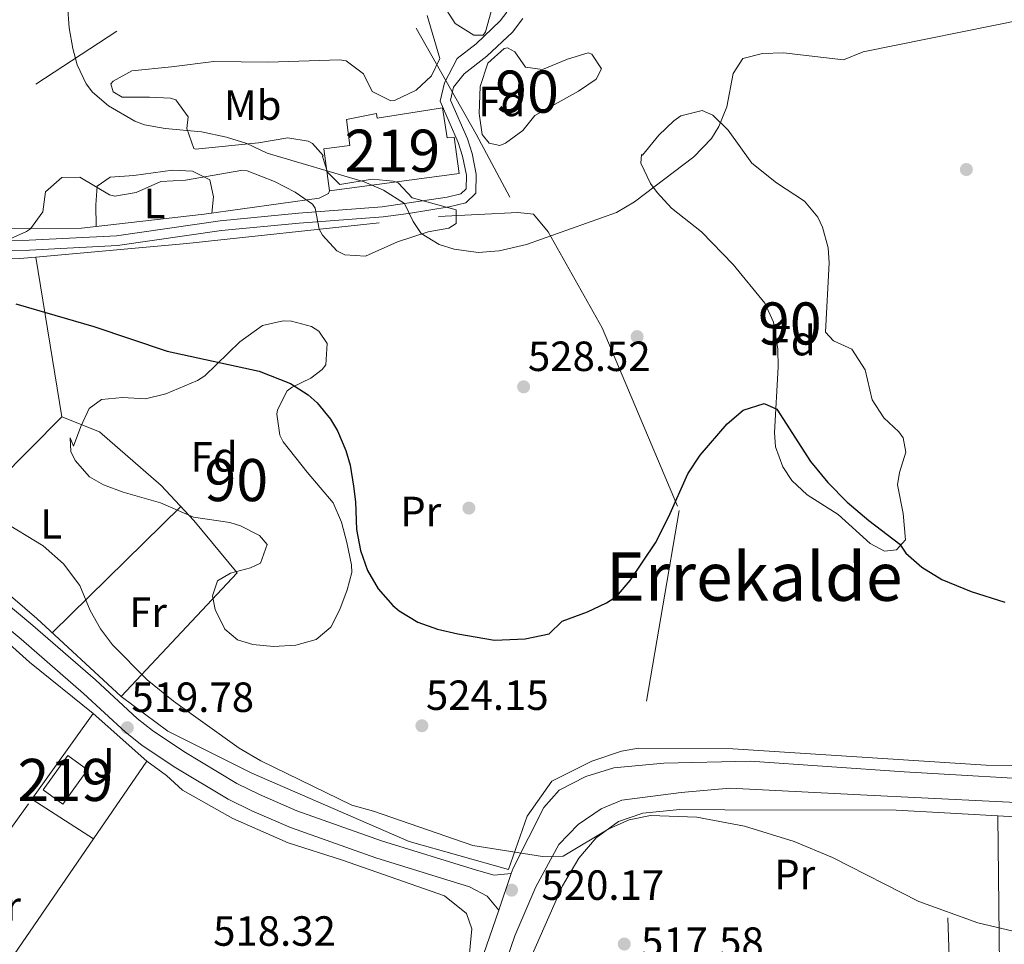
# Model space of a CAD drawing. Extents: x 566420 to 573271, y 747468 to 752164.
# Drawn here: x 567755 to 567989, y 750517 to 750736 of the extents above; entities that cross this region are included whole.
import ezdxf
from ezdxf.enums import TextEntityAlignment as Align

# ---------------------------------------------------------------- set-up
doc = ezdxf.new("R2010")
doc.units = 0
doc.header["$MEASUREMENT"] = 0
for name, pattern in [('DGN Style 2', [76.58717, 45.952302, -30.634868]), ('DGN Style 3', [107.222038, 76.58717, -30.634868]), ('DGN Style 7', [153.17434, 68.928453, -30.634868, 22.976151, -30.634868])]:
    doc.linetypes.add(name, pattern=pattern)
for name, color, linetype in [('Nivel 15', 7, 'Continuous'), ('Nivel 17', 7, 'Continuous'), ('Nivel 20', 7, 'Continuous'), ('Nivel 21', 7, 'Continuous'), ('Nivel 26', 7, 'Continuous'), ('Nivel 32', 7, 'Continuous'), ('Nivel 35', 7, 'Continuous'), ('Nivel 36', 7, 'Continuous'), ('Nivel 37', 7, 'Continuous'), ('Nivel 4', 7, 'Continuous'), ('Nivel 41', 7, 'Continuous'), ('Nivel 45', 7, 'Continuous'), ('Nivel 48', 7, 'Continuous'), ('Nivel 5', 7, 'Continuous'), ('Nivel 52', 7, 'Continuous'), ('Nivel 57', 7, 'Continuous'), ('Nivel 7', 7, 'Continuous')]:
    doc.layers.add(name, color=color, linetype=linetype)
doc.styles.add('Style-arial', font='arial.shx', dxfattribs={"bigfont": 'arialbig.shx'})
doc.styles.add('Style-arialn', font='arialn.shx', dxfattribs={"bigfont": 'arialnbig.shx'})
doc.styles.add('Style-times', font='times.shx', dxfattribs={"bigfont": 'timesbig.shx'})

# ---------------------------------------------------------------- blocks, each defined once
blk = doc.blocks.new('5PATER')
at = {"layer": 'Nivel 7', "linetype": 'Continuous', "lineweight": 0}
h = blk.add_hatch(color=53, dxfattribs=at)
edge = h.paths.add_edge_path()
edge.add_ellipse((0, 0), major_axis=(-1.095731442945027, -1.110710700472634), ratio=0.9994222409660319, start_angle=0, end_angle=360)
blk = doc.blocks.new('5PERFI_1')
at = {"layer": 'Nivel 17', "linetype": 'Continuous', "lineweight": 0}
h = blk.add_hatch(color=7, dxfattribs=at)
edge = h.paths.add_edge_path()
edge.add_arc((0, 0), 1.559999998246487, 315.0000000018422, 675.0000000018422)
blk = doc.blocks.new('5PERFI')
at = {"layer": 'Nivel 17', "color": 7, "linetype": 'Continuous', "lineweight": 0}
blk.add_blockref('5PERFI_1', (0, 0), dxfattribs=at)

msp = doc.modelspace()

# ---------------------------------------------------------------- linework, layer by layer
at = {"layer": 'Nivel 15', "color": 53, "linetype": 'Continuous', "lineweight": 13, "extrusion": (-0.009158068701413724, -0.02946336795897697, 0.9995239065305912), "elevation": -26794.51030094989, "flags": 128}
msp.add_lwpolyline([(319398.5372040439, 884844.2814305397), (319393.0299164671, 884846.1288496982), (319396.2238587695, 884855.6576432507), (319401.7286428383, 884853.8115705443), (319398.5372040439, 884844.2814305397)], dxfattribs=at)
at = {"layer": 'Nivel 15', "color": 53, "linetype": 'Continuous', "lineweight": 13}
msp.add_polyline3d([(567828.2050000001, 750695.838, 529.561), (567826.889, 750705.78, 530.21), (567833.091, 750706.6000000001, 530.322), (567832.281, 750712.7209999999, 530.572), (567839.3929999999, 750714.209, 530.596), (567839.571, 750713.075, 530.553), (567855.088, 750715.5260000001, 530.577), (567856.217, 750708.3729999999, 530.402), (567857.8899999999, 750708.595, 530.425), (567859.038, 750699.9180000001, 530.298), (567828.2050000001, 750695.838, 529.561)], dxfattribs=at)
at = {"layer": 'Nivel 20', "color": 7, "linetype": 'DGN Style 2', "lineweight": 0, "extrusion": (0.544183820129575, 0.2544395031273476, 0.7994526309653942), "elevation": 500457.2740014271, "flags": 128}
msp.add_lwpolyline([(439556.4933243258, -665122.1035478788), (439527.6170347828, -665124.9334422648), (439506.5299497901, -665126.2984501452)], dxfattribs=at)
at = {"layer": 'Nivel 20', "color": 7, "linetype": 'DGN Style 2', "lineweight": 0, "extrusion": (0.008938696086124274, -0.05486884078108808, 0.9984535592723478), "elevation": -35588.40028536387, "flags": 128}
msp.add_lwpolyline([(681073.3614387992, 648647.1272618396), (681073.3614387992, 648608.6326359161)], dxfattribs=at)
at = {"layer": 'Nivel 20', "color": 7, "linetype": 'DGN Style 2', "lineweight": 0, "extrusion": (-0.04425545655995772, -0.04450408272040693, 0.9980284771417521), "elevation": -58010.75652199309, "flags": 128}
msp.add_lwpolyline([(-126702.0806149285, 930766.6801159964), (-126702.0806149284, 930807.1500010961)], dxfattribs=at)
at = {"layer": 'Nivel 20', "color": 7, "linetype": 'DGN Style 2', "lineweight": 0, "extrusion": (0.3602392660099301, 0.4006779781913562, 0.8424279369875587), "elevation": 505713.9697871287, "flags": 128}
msp.add_lwpolyline([(79602.28733420765, -789717.5296904836), (79629.54524470409, -789717.9379984143), (79659.18224078926, -789717.0842636507)], dxfattribs=at)
at = {"layer": 'Nivel 20', "color": 7, "linetype": 'DGN Style 2', "lineweight": 0, "extrusion": (-0.005812856237395644, -0.008096107867225106, 0.99995033063636), "elevation": -8856.652624837428, "flags": 128}
msp.add_lwpolyline([(567750.9422372917, 750504.2806260847), (567765.513438567, 750524.5742911894)], dxfattribs=at)
at = {"layer": 'Nivel 20', "color": 7, "linetype": 'DGN Style 2', "lineweight": 0, "extrusion": (0.01694557956794509, -0.01451062303922697, 0.9997511136038408), "elevation": -749.7052872803906, "flags": 128}
msp.add_lwpolyline([(939405.2188509884, 56925.63480855455), (939404.9503283745, 56908.60165571643), (939382.7125077578, 56906.22597913665)], dxfattribs=at)
at = {"layer": 'Nivel 20', "color": 7, "linetype": 'DGN Style 2', "lineweight": 0, "extrusion": (0.02893664480233283, -0.01858691233622237, 0.99940842365741), "elevation": 2998.177004705503, "flags": 128}
msp.add_lwpolyline([(938340.0994149819, -72007.75240887154), (938340.0994149819, -72025.19837771822)], dxfattribs=at)
at = {"layer": 'Nivel 20', "color": 7, "linetype": 'DGN Style 2', "lineweight": 0, "extrusion": (-0.00165046904186621, 8.990021345810743e-05, 0.9999986339340137), "elevation": -348.2723514225331, "flags": 128}
msp.add_lwpolyline([(567974.4324181534, 750548.1323427416), (567987.1184355346, 750547.4413427387)], dxfattribs=at)
at = {"layer": 'Nivel 20', "color": 7, "linetype": 'DGN Style 2', "lineweight": 0}
for points in [[(567828.2050000001, 750695.838, 530.42), (567828.0009999999, 750695.2010000001, 530.22), (567825.801, 750694.081, 530.2), (567798.4809999999, 750690.2409999999, 529), (567769.321, 750686.9610000001, 527.86), (567743.561, 750686.881, 526.22), (567715.281, 750687.2010000001, 524.5600000000001), (567690.361, 750690.081, 525.1800000000001), (567677.801, 750690.1610000001, 525.66), (567668.1610000001, 750691.9210000001, 525.32)], [(567758.4610000001, 750680.0959999999, 526.552), (567794.361, 750683.281, 528.38), (567854.1610000001, 750689.7609999999, 530.94), (567873.0009999999, 750690.6410000001, 530.96)], [(567873.0009999999, 750690.6410000001, 531.14), (567876.7209999999, 750690.2409999999, 531), (567880.1610000001, 750686.081, 530.92), (567893.041, 750663.281, 529.24), (567911.361, 750619.9210000001, 524.48), (567901.6410000001, 750563.4410000001, 522.1800000000001)], [(567736.1610000001, 750613.521, 520.88), (567703.0009999999, 750640.561, 521.7), (567699.4410000001, 750644.7209999999, 521.7), (567696.2010000001, 750650.1610000001, 521.7), (567692.361, 750658.081, 522.6), (567691.7609999999, 750666.0009999999, 522.5600000000001), (567693.081, 750674.801, 523.54), (567694.7609999999, 750677.521, 523.5600000000001), (567698.521, 750679.601, 523.62), (567706.0009999999, 750680.1610000001, 523.54), (567726.4010000001, 750678.881, 524.22), (567754.6810000001, 750679.7609999999, 526.36), (567758.4610000001, 750680.0959999999, 526.552)], [(567764.6410000001, 750642.1610000001, 524.2), (567773.561, 750638.561, 523.88), (567788.281, 750625.841, 523.86), (567796.0009999999, 750617.521, 524.14), (567806.281, 750605.121, 524), (567778.7209999999, 750575.7609999999, 521.16)], [(567901.6410000001, 750563.4410000001, 522.1800000000001), (567897.6410000001, 750562.801, 522.34), (567890.601, 750560.4010000001, 522.4), (567881.041, 750555.601, 522.16), (567875.2409999999, 750547.361, 521.64), (567870.7609999999, 750534.6410000001, 520.52), (567847.1610000001, 750541.281, 520.42), (567809.801, 750557.521, 520.66), (567789.841, 750567.521, 520.48), (567778.7209999999, 750575.7609999999, 520.64)], [(567772.1810000001, 750541.9650000001, 520.027), (567746.4410000001, 750504.4809999999, 519.92), (567729.9210000001, 750512.9610000001, 519.74), (567757.5109999999, 750551.388, 520.211)], [(567863.9210000001, 750484.321, 517.32), (567876.2010000001, 750514.081, 518.58), (567883.601, 750530.801, 518.8), (567887.521, 750537.361, 519.04), (567891.601, 750542.1610000001, 519.1800000000001), (567896.9210000001, 750546.081, 519.54), (567902.6810000001, 750548.0009999999, 519.98), (567911.4809999999, 750548.881, 520.16), (567922.1610000001, 750548.801, 520.76), (567962.9210000001, 750548.7209999999, 521.66), (567974.345, 750548.098, 521.678)], [(567987.031, 750547.4070000001, 522.51), (567987.841, 750477.521, 516.89), (567976.7209999999, 750477.281, 516.47), (567974.345, 750548.098, 522.71)], [(567987.031, 750547.4070000001, 521.699), (568022.081, 750545.4979999999, 521.755), (568024.601, 750545.361, 521.76), (568129.881, 750542.4809999999, 523.8), (568142.683, 750542.263, 523.966)]]:
    msp.add_polyline3d(points, dxfattribs=at)
at = {"layer": 'Nivel 21', "color": 7, "linetype": 'DGN Style 3', "lineweight": 0}
for points in [[(567730.777, 750683.595, 524.409), (567756.8970000001, 750684.084, 526.599), (567777.612, 750685.1400000001, 527.6800000000001), (567802.2790000001, 750688.7110000001, 528.745), (567820.841, 750690.5, 529.22), (567840.72, 750691.98, 530.197), (567856.179, 750694.304, 530.4), (567859.469, 750695.094, 530.5), (567860.71, 750696.2930000001, 530.74), (567860.7679999999, 750699.544, 531.02), (567859.844, 750704.068, 531.263), (567858.8, 750707.3330000001, 531.4), (567854.5360000001, 750717.1410000001, 531.74), (567855.5549999999, 750721.446, 532), (567858.551, 750727.2180000001, 532.265), (567863.0900000001, 750730.744, 532.4), (567868.7949999999, 750736.149, 532.66), (567870.4099999999, 750738.267, 532.92)], [(567871.439, 750533.6810000001, 519.768), (567867.361, 750533.281, 519.602), (567863.135, 750534.5260000001, 519.32), (567840.625, 750541.5020000001, 519.22), (567820.5109999999, 750548.592, 519.6320000000001), (567811.5830000001, 750552.4739999999, 519.263), (567806.247, 750555.1159999999, 519.21), (567793.6140000001, 750562.6540000001, 519.44), (567786.209, 750567.646, 519.66), (567782.54, 750570.537, 519.78), (567772.6540000001, 750579.669, 520.1), (567757.7490000001, 750592.5900000001, 520.307), (567710.0460000001, 750632.3940000001, 520.399), (567702.9850000001, 750638.79, 520.701), (567699.5290000001, 750642.4040000001, 520.96), (567693.899, 750650.2180000001, 521.473), (567691.223, 750655.2450000001, 522.003), (567689.844, 750660.004, 522.66), (567689.6370000001, 750666.325, 523.46), (567691.0249999999, 750676.5150000001, 524.157), (567692.6810000001, 750679.121, 524.04), (567696.0009999999, 750681.4410000001, 523.86)]]:
    msp.add_polyline3d(points, dxfattribs=at)
at = {"layer": 'Nivel 21', "color": 7, "linetype": 'Continuous', "lineweight": 0}
for points in [[(567730.7790000001, 750681.247, 524.409), (567756.979, 750681.7380000001, 526.599), (567777.841, 750682.801, 527.6800000000001), (567802.56, 750686.3800000001, 528.745), (567821.041, 750688.1610000001, 529.22), (567840.962, 750689.6440000001, 530.197), (567846.993, 750690.4450000001, 530.268), (567856.6410000001, 750692.0009999999, 530.4), (567860.6410000001, 750692.9610000001, 530.5), (567863.041, 750695.281, 530.74), (567863.121, 750699.7609999999, 531.02), (567862.119, 750704.663, 531.263), (567861.0009999999, 750708.1610000001, 531.4), (567857.0009999999, 750717.361, 531.74), (567857.7209999999, 750720.4010000001, 532), (567860.2409999999, 750723.601, 532.24), (567865.6410000001, 750727.7609999999, 532.4), (567871.7209999999, 750733.521, 532.66), (567874.1610000001, 750736.7209999999, 532.92)], [(567708.6980000001, 750627.922, 520.396), (567754.9780000001, 750589.331, 520.307), (567769.801, 750576.4809999999, 520.1), (567779.7609999999, 750567.281, 519.78), (567783.6869999999, 750564.1880000001, 519.66), (567791.321, 750559.041, 519.44), (567804.2, 750551.3570000001, 519.21), (567809.781, 750548.594, 519.263), (567818.946, 750544.6089999999, 519.6320000000001), (567839.281, 750537.4410000001, 519.22), (567861.4809999999, 750530.561, 519.32), (567865.6810000001, 750528.321, 519.64), (567868.449, 750525.0220000001, 519.768)]]:
    msp.add_polyline3d(points, dxfattribs=at)
at = {"layer": 'Nivel 21', "color": 7, "linetype": 'Continuous', "lineweight": 13}
for points in [[(567858.4010000001, 750495.9210000001, 518.77), (567868.449, 750525.0220000001, 519.769), (567871.439, 750533.6810000001, 520.066), (567871.881, 750534.9610000001, 520.11), (567879.2010000001, 750549.361, 521.4300000000001), (567882.841, 750553.521, 521.59), (567889.1610000001, 750556.7209999999, 521.59), (567895.801, 750558.801, 521.55), (567907.6810000001, 750559.9210000001, 521.73), (567928.1610000001, 750560.4010000001, 521.91), (567964.7609999999, 750557.841, 523.67), (568002.9210000001, 750555.601, 523.91)], [(567863.685, 750494.0150000001, 518.77), (567872.2919999999, 750518.943, 520.11), (567877.2409999999, 750530.561, 520.197), (567882.7609999999, 750540.561, 520.744), (567887.361, 750545.361, 520.9110000000001), (567892.7609999999, 750549.041, 521.138), (567897.7209999999, 750551.121, 521.345), (567911.7609999999, 750552.9610000001, 521.639), (567923.361, 750554.0009999999, 522.2860000000001), (567954.4010000001, 750552.4010000001, 523.253), (568002.612, 750549.9920000001, 523.91), (568022.237, 750548.9850000001, 523.309), (568058.8360000001, 750547.1100000001, 522.19), (568098.628, 750545.1070000001, 521.9300000000001), (568125.746, 750544.4210000001, 523.601), (568129.696, 750544.3219999999, 523.844), (568143.112, 750543.9839999999, 524.67), (568195.3659999999, 750543.663, 525.85), (568253.2720000001, 750541.5249999999, 526.47), (568284.4299999999, 750539.851, 526.51), (568307.977, 750538.315, 526.365)]]:
    msp.add_polyline3d(points, dxfattribs=at)
at = {"layer": 'Nivel 32', "color": 6, "linetype": 'DGN Style 7', "lineweight": 0, "extrusion": (0.006530199795579837, -0.1483358148148766, 0.988915488064494), "elevation": -107128.7875152823, "flags": 128}
msp.add_lwpolyline([(600134.6747320162, 717040.8436607413), (600177.5057046034, 717037.2000597417), (600282.4191160519, 717100.1043727512)], dxfattribs=at)
at = {"layer": 'Nivel 35', "color": 92, "linetype": 'DGN Style 3', "lineweight": 0}
for points in [[(567866.6410000001, 750738.4010000001, 534.74), (567865.334, 750733.608, 534.72), (567864.7209999999, 750732.801, 534.72), (567862.521, 750732.801, 534.76), (567858.121, 750735.521, 534.74), (567855.4410000001, 750739.7609999999, 534.88)], [(567851.4809999999, 750737.4410000001, 535.1800000000001), (567854.4809999999, 750727.281, 534.94), (567852.4410000001, 750723.121, 534.58), (567848.855, 750719.726, 535.1610000000001), (567843.6599999999, 750717.288, 535.066), (567842.801, 750717.2010000001, 535.02), (567838.4010000001, 750719.4410000001, 534.72), (567836.321, 750723.601, 534.5600000000001), (567832.1869999999, 750726.6869999999, 535.004), (567830.6410000001, 750726.9610000001, 535.0600000000001), (567813.7609999999, 750726.4010000001, 534.54), (567800.7209999999, 750726.561, 534.52), (567790.712, 750725.287, 534.562), (567781.2409999999, 750724.321, 534.08), (567776.8559999999, 750721.8389999999, 533.824), (567776.281, 750721.2010000001, 533.78), (567776.801, 750719.361, 533.66), (567779.0009999999, 750718.081, 533.94), (567785.4809999999, 750718.081, 534.66), (567790.4539999999, 750717.8130000001, 534.832), (567791.7609999999, 750717.4410000001, 534.8), (567794.6740000001, 750713.3759999999, 534.499), (567794.321, 750710.6410000001, 534.1800000000001), (567796.013, 750705.868, 533.545), (567796.4010000001, 750705.6810000001, 533.5), (567811.4010000001, 750707.2010000001, 533.4), (567818.321, 750708.4010000001, 533.34), (567823.196, 750707.625, 533.389), (567824.2010000001, 750707.041, 533.4), (567826.7609999999, 750704.2409999999, 533.4), (567826.601, 750704.0009999999, 533.36), (567827.801, 750700.2409999999, 533.46), (567830.7209999999, 750697.361, 533.28), (567838.4010000001, 750698.561, 533.22), (567843.3500000001, 750698.084, 533.122), (567844.521, 750697.6810000001, 533.1)], [(567865.881, 750726.1610000001, 534.1), (567869.7550000001, 750729.632, 533.37), (567870.561, 750729.7609999999, 533.32), (567872.2409999999, 750728.801, 533.32), (567874.801, 750725.2010000001, 533.32), (567878.881, 750724.6410000001, 533.04), (567884.801, 750727.121, 532.94), (567889.6969999999, 750728.612, 533.46), (567890.601, 750728.2409999999, 533.5), (567892.881, 750724.801, 533.44), (567891.601, 750722.321, 533.32), (567887.4280000001, 750719.4539999999, 533.24), (567877.041, 750713.6810000001, 533.3), (567874.2010000001, 750710.1610000001, 533.66), (567870.098, 750707.1740000001, 534.043), (567868.7209999999, 750706.561, 534.04), (567866.1610000001, 750707.121, 533.92), (567864.4809999999, 750709.2010000001, 533.8), (567863.838, 750714.1780000001, 533.583), (567864.033, 750720.6030000001, 533.753), (567865.881, 750726.1610000001, 534.1)], [(567902.601, 750704.321, 533.0600000000001), (567906.4809999999, 750709.041, 532.98), (567910.0519999999, 750712.405, 532.614), (567911.6810000001, 750713.601, 532.52), (567916.801, 750714.881, 532.46), (567919.361, 750713.7609999999, 532.34), (567922.9510000001, 750710.2280000001, 532.24), (567928.561, 750702.4010000001, 531.84), (567934.4410000001, 750697.6810000001, 531.58), (567941.081, 750693.361, 531.22), (567944.2820000001, 750689.527, 531.071), (567945.361, 750687.2010000001, 530.98), (567946.7339999999, 750682.3219999999, 530.69), (567946.9610000001, 750678.7209999999, 530.48), (567946.121, 750662.2409999999, 529.74), (567947.9610000001, 750660.1610000001, 530), (567952.361, 750658.2409999999, 530.86), (567955.4809999999, 750653.281, 530.6800000000001), (567957.2010000001, 750646.1610000001, 530.34), (567959.9210000001, 750641.9210000001, 530.38), (567963.527, 750638.5549999999, 530.663), (567964.561, 750637.2010000001, 530.72), (567965.1610000001, 750633.7609999999, 530.64), (567963.666, 750628.9299999999, 530.297), (567963.2010000001, 750626.0009999999, 530.12), (567964.561, 750619.2010000001, 529.94), (567965.081, 750612.9610000001, 529.62), (567963.0009999999, 750610.561, 529.64), (567960.081, 750610.2409999999, 529.54), (567956.7209999999, 750612.081, 529.36), (567949.121, 750618.9610000001, 529.14), (567941.7209999999, 750623.601, 528.96), (567938.0819999999, 750626.9979999999, 528.922), (567935.9210000001, 750630.2409999999, 528.98), (567934.209, 750635.0490000001, 529.292), (567934.0009999999, 750638.4010000001, 529.5), (567934.861, 750653.9469999999, 530.052), (567934.801, 750658.2409999999, 530.42), (567933.7609999999, 750664.6410000001, 531.02), (567931.658, 750669.1680000001, 531.578), (567924.1610000001, 750678.321, 532.7), (567916.601, 750686.081, 533.54), (567909.4809999999, 750691.6810000001, 534.1800000000001), (567906.108, 750695.389, 533.927), (567904.4809999999, 750697.521, 533.72), (567902.212, 750702.423, 533.524), (567902.361, 750704.4809999999, 533.42), (567902.601, 750704.321, 533.0600000000001)], [(567844.521, 750697.6810000001, 533.1), (567847.9210000001, 750694.1610000001, 533.02), (567858.361, 750691.281, 532.48), (567858.361, 750688.081, 532.62), (567856.601, 750686.9610000001, 532.78), (567851.6740000001, 750686.102, 532.837), (567844.4010000001, 750683.6810000001, 533.2), (567836.801, 750680.321, 533.4), (567831.858, 750680.6030000001, 533.27), (567830.0009999999, 750681.601, 533.22), (567826.6100000001, 750685.318, 533.114), (567825.801, 750686.7209999999, 533.08), (567824.824, 750691.7239999999, 532.842), (567824.2010000001, 750692.6410000001, 532.8), (567820.087, 750695.4739999999, 533.032), (567815.142, 750698.038, 532.705), (567808.7139999999, 750700.577, 532.8870000000001), (567807.1610000001, 750700.6410000001, 532.96), (567794.0009999999, 750698.321, 533.2), (567788.1610000001, 750698.0009999999, 532.96), (567782.281, 750695.4410000001, 533), (567777.2420000001, 750694.5449999999, 532.827), (567775.9610000001, 750694.881, 532.74), (567768.881, 750699.041, 531.8), (567764.601, 750698.9610000001, 530.98), (567760.7209999999, 750695.601, 530.34), (567760.121, 750690.801, 529.58), (567757.1799999999, 750686.828, 529.04), (567756.281, 750686.1610000001, 528.94), (567751.619, 750684.1259999999, 528.499)], [(567767.4010000001, 750635.2010000001, 532.32), (567769.138, 750639.818, 532.378), (567771.1610000001, 750644.1610000001, 532.14), (567774.041, 750646.2409999999, 531.82), (567779.021, 750646.719, 531.7620000000001), (567784.521, 750646.4010000001, 532.5), (567789.314, 750647.6510000001, 532.997), (567796.8859999999, 750650.7479999999, 533.273), (567798.601, 750651.9210000001, 533.24), (567806.9610000001, 750660.0009999999, 533.02), (567812.281, 750663.841, 533), (567817.2180000001, 750664.9750000001, 533.038), (567819.2409999999, 750664.881, 533.04), (567823.9610000001, 750663.577, 532.953), (567825.6810000001, 750662.4809999999, 532.92), (567827.7209999999, 750659.601, 532.88), (567827.358, 750654.5179999999, 533.019), (567826.521, 750653.361, 533.0600000000001), (567823.801, 750651.361, 533.14), (567819.362, 750649.227, 533.0790000000001), (567818.1610000001, 750648.321, 533.0600000000001), (567815.8670000001, 750643.784, 533.028), (567815.7609999999, 750642.801, 533.02), (567816.4029999999, 750637.804, 532.831), (567817.2409999999, 750636.2409999999, 532.78), (567822.9210000001, 750629.041, 532.82), (567829.121, 750621.7609999999, 532.5600000000001), (567831.0700000001, 750617.156, 532.46), (567832.389, 750612.297, 532.403), (567833.47, 750606.98, 532.354), (567833.561, 750605.2010000001, 532.34), (567832.4410000001, 750601.041, 532.32), (567830.69, 750596.3700000001, 532.283), (567828.561, 750592.2409999999, 532.22), (567825.041, 750589.281, 532.02), (567820.2409999999, 750587.9210000001, 531.9), (567814.9610000001, 750587.601, 531.74), (567810.031, 750588.092, 531.41), (567806.361, 750589.2010000001, 531.1800000000001), (567803.4010000001, 750591.7609999999, 531.0600000000001), (567801.0549999999, 750596.4299999999, 530.927), (567800.4410000001, 750599.6810000001, 530.84), (567801.601, 750603.2010000001, 530.82), (567804.7209999999, 750605.041, 531.12), (567809.467, 750606.3219999999, 531.6), (567811.841, 750607.4410000001, 531.84), (567813.4010000001, 750611.841, 532.1800000000001), (567811.6410000001, 750614.0009999999, 532.22), (567807.121, 750616.283, 532.229), (567804.561, 750617.041, 532.1800000000001), (567795.9610000001, 750618.321, 531.82), (567788.121, 750621.7609999999, 531.52), (567779.2010000001, 750624.2409999999, 531.32), (567774.5789999999, 750626.02, 531.2860000000001), (567771.2010000001, 750627.9210000001, 531.26), (567767.7779999999, 750631.783, 531.206), (567766.7609999999, 750633.9210000001, 531.1800000000001), (567766.6410000001, 750637.2010000001, 531.16), (567767.4010000001, 750635.2010000001, 532.32)]]:
    msp.add_polyline3d(points, dxfattribs=at)
at = {"layer": 'Nivel 36', "color": 92, "linetype": 'Continuous', "lineweight": 0, "extrusion": (-0.04159430538231843, -0.04083467906814243, 0.9982997759917431), "elevation": -53746.02274169106, "flags": 128}
msp.add_lwpolyline([(-137864.253678574, 929433.0528641636), (-137864.2536785738, 929475.9429204939)], dxfattribs=at)
at = {"layer": 'Nivel 36', "color": 92, "linetype": 'Continuous', "lineweight": 0}
for points in [[(567606.281, 750710.9610000001, 524.72), (567613.9210000001, 750706.4809999999, 523.52), (567619.361, 750702.4010000001, 523.16), (567629.4010000001, 750692.881, 522.7), (567634.561, 750687.521, 522.48), (567639.281, 750683.521, 522.34), (567645.521, 750679.6810000001, 522.26), (567650.2409999999, 750677.601, 522.26), (567655.1610000001, 750672.081, 522.14), (567659.4410000001, 750665.6810000001, 521.78), (567663.321, 750661.841, 521.66), (567673.281, 750656.4809999999, 521.94), (567678.561, 750651.6810000001, 521.74), (567682.6370000001, 750648.817, 522.16), (567684.7209999999, 750647.7609999999, 521.72), (567694.4809999999, 750638.081, 520.58), (567708.2010000001, 750627.041, 520.32), (567737.4809999999, 750600.6410000001, 519.46), (567747.361, 750592.4809999999, 519.28), (567756.9210000001, 750583.9210000001, 519.1800000000001), (567772.081, 750571.6810000001, 518.98)], [(567772.8319999999, 750687.3559999999, 528.02), (567772.6810000001, 750692.4809999999, 528.26), (567773.0009999999, 750696.9610000001, 528.14), (567776.1610000001, 750699.041, 528.52), (567781.7609999999, 750699.4410000001, 528.88), (567790.9610000001, 750700.7209999999, 528.9), (567795.7209999999, 750700.4809999999, 529.34), (567799.841, 750698.4010000001, 529.26), (567800.6410000001, 750694.4010000001, 529.1), (567800.2520000001, 750690.49, 529.1)], [(568094.048, 750556.315, 519.3), (568087.121, 750556.1610000001, 520.84), (568083.9610000001, 750555.9210000001, 521.0600000000001), (568064.9210000001, 750556.321, 522.14), (568025.041, 750559.281, 523.72), (568022.6980000001, 750559.29, 523.722), (567984.281, 750559.4410000001, 523.76), (567924.041, 750563.281, 521.46), (567901.6410000001, 750563.4410000001, 521.42)], [(567784.841, 750560.4010000001, 520.32), (567789.521, 750556.9610000001, 520), (567793.321, 750553.521, 519.88), (567805.2409999999, 750546.801, 519.6), (567818.4410000001, 750540.9610000001, 519.1), (567831.321, 750536.881, 518.9), (567855.601, 750528.4010000001, 518.94), (567860.7609999999, 750524.2409999999, 519.28), (567862.041, 750520.561, 519.36), (567861.321, 750513.041, 519.3)]]:
    msp.add_polyline3d(points, dxfattribs=at)
at = {"layer": 'Nivel 4', "color": 30, "linetype": 'Continuous', "lineweight": 30, "elevation": 525, "flags": 128}
msp.add_lwpolyline([(567753.7320000001, 750668.986), (567772.2250000001, 750663.5860000001), (567789.6810000001, 750657.7609999999), (567811.521, 750652.9610000001), (567819.0009999999, 750650.081), (567823.175, 750647.3589999999), (567825.281, 750645.4410000001), (567828.506, 750641.601), (567830.1610000001, 750638.801), (567832.139, 750634.179), (567833.121, 750630.6410000001), (567833.95, 750625.7010000001), (567834.4010000001, 750622.0009999999), (567834.6410000001, 750615.361), (567835.568, 750610.432), (567837.2420000001, 750605.702), (567839.773, 750601.298), (567843.2679999999, 750597.3489999999), (567844.7609999999, 750596.081), (567849.246, 750593.3589999999), (567853.9010000001, 750591.7280000001), (567858.7239999999, 750590.595), (567867.4410000001, 750589.121), (567874.7609999999, 750589.4410000001), (567880.4010000001, 750590.6410000001), (567883.561, 750593.601), (567889.521, 750595.841), (567894.0449999999, 750597.96), (567896.4010000001, 750599.521), (567899.712, 750603.2679999999), (567905.6799999999, 750612.247), (567908.881, 750618.4809999999), (567913.4010000001, 750628.6410000001), (567916.321, 750633.041), (567922.7209999999, 750640.4809999999), (567926.5079999999, 750643.726), (567931.4920000001, 750645.2890000001), (567934.561, 750644.0009999999), (567942.507, 750631.557), (567946.6429999999, 750626.594), (567951.257, 750621.9040000001), (567956.385, 750617.4979999999), (567963.7209999999, 750611.9210000001), (567965.1610000001, 750609.7609999999), (567968.9639999999, 750606.4720000001), (567973.7209999999, 750603.521), (567980.6810000001, 750600.6410000001), (567988.6810000001, 750598.1610000001)], dxfattribs=at)
at = {"layer": 'Nivel 5', "color": 30, "linetype": 'Continuous', "lineweight": 0, "flags": 128}
for points, elevation in [([(567766.0009999999, 750739.9210000001), (567766.4010000001, 750734.561), (567767.2309999999, 750729.642), (567768.281, 750725.7609999999), (567770.398, 750721.2479999999), (567771.9210000001, 750719.281), (567775.702, 750716.004), (567781.949, 750712.337), (567784.281, 750711.521), (567789.2050000001, 750710.6300000001), (567797.841, 750709.841), (567803.801, 750708.561), (567808.601, 750707.041), (567813.4410000001, 750704.801), (567836.493, 750697.9750000001), (567841.0819999999, 750695.9720000001), (567846.044, 750692.78), (567848.081, 750688.561), (567850.0009999999, 750685.6810000001), (567854.2949999999, 750683.041), (567857.841, 750682.0009999999), (567863.561, 750681.2010000001), (567868.5430000001, 750681.5360000001), (567875.0149999999, 750683.0800000001), (567896.4410000001, 750690.6410000001), (567900.7139999999, 750693.2150000001), (567914.821, 750703.861), (567919, 750708.26), (567920.7609999999, 750711.121), (567922.612, 750715.777), (567924.1610000001, 750723.6810000001), (567926.4809999999, 750727.281), (567931.121, 750728.4010000001), (567936.1259999999, 750728.577), (567950.4010000001, 750726.9610000001), (567955.081, 750728.801), (567993.4410000001, 750736.561)], 530), ([(567750.281, 750617.521), (567760.19, 750611.5190000001), (567765.0349999999, 750607.2180000001), (567768.879, 750602.098), (567771.4010000001, 750596.1610000001), (567773.844, 750591.7779999999), (567776.6410000001, 750588.0009999999), (567784.929, 750579.692), (567791.159, 750574.6240000001), (567806.794, 750563.4780000001), (567811.9610000001, 750560.4809999999), (567833.561, 750549.9210000001), (567838.6810000001, 750548.4809999999), (567862.294, 750540.362), (567878.8219999999, 750537.727), (567883.783, 750537.862), (567894.6410000001, 750544.321), (567899.4410000001, 750546.4809999999), (567904.521, 750547.521), (567915.561, 750547.121), (567926.831, 750544.952), (567938.6810000001, 750541.281), (567947.7609999999, 750537.521), (567968.288, 750527.081), (567982.281, 750522.0009999999), (567990.6810000001, 750520.0009999999)], 520)]:
    msp.add_lwpolyline(points, dxfattribs=dict(at, elevation=elevation))
at = {"layer": 'Nivel 52', "color": 1, "linetype": 'Continuous', "lineweight": 13}
msp.add_polyline3d([(567828.2050000001, 750695.838, 529.561), (567859.038, 750699.9180000001, 530.298), (567857.8899999999, 750708.595, 530.425), (567856.217, 750708.3729999999, 530.402), (567855.088, 750715.5260000001, 530.577), (567839.571, 750713.075, 530.553), (567839.3929999999, 750714.209, 530.596), (567832.281, 750712.7209999999, 530.572), (567833.091, 750706.6000000001, 530.322), (567826.889, 750705.78, 530.21)], close=True, dxfattribs=at)
msp.add_3dface([(567764.881, 750550.1610000001, 519.102), (567770.756, 750558.31, 519.397), (567766.047, 750561.706, 519.453), (567760.1699999999, 750553.5590000001, 519.159)], dxfattribs=at)
at = {"layer": 'Nivel 57', "color": 92, "linetype": 'DGN Style 3', "lineweight": 0}
for points in [[(567855.4410000001, 750739.7609999999, 534.88), (567858.121, 750735.521, 534.74), (567862.521, 750732.801, 534.76), (567864.7209999999, 750732.801, 534.72), (567865.334, 750733.608, 534.72), (567866.6410000001, 750738.4010000001, 534.74)], [(567751.619, 750684.1259999999, 528.499), (567756.281, 750686.1610000001, 528.94), (567757.1799999999, 750686.828, 529.04), (567760.121, 750690.801, 529.58), (567760.7209999999, 750695.601, 530.34), (567764.601, 750698.9610000001, 530.98), (567768.881, 750699.041, 531.8), (567775.9610000001, 750694.881, 532.74), (567777.2420000001, 750694.5449999999, 532.827), (567782.281, 750695.4410000001, 533), (567788.1610000001, 750698.0009999999, 532.96), (567794.0009999999, 750698.321, 533.2), (567807.1610000001, 750700.6410000001, 532.96), (567808.7139999999, 750700.577, 532.8870000000001), (567815.142, 750698.038, 532.705), (567820.087, 750695.4739999999, 533.032), (567824.2010000001, 750692.6410000001, 532.8), (567824.824, 750691.7239999999, 532.842), (567825.801, 750686.7209999999, 533.08), (567826.6100000001, 750685.318, 533.114), (567830.0009999999, 750681.601, 533.22), (567831.858, 750680.6030000001, 533.27), (567836.801, 750680.321, 533.4), (567844.4010000001, 750683.6810000001, 533.2), (567851.6740000001, 750686.102, 532.837), (567856.601, 750686.9610000001, 532.78), (567858.361, 750688.081, 532.62), (567858.361, 750691.281, 532.48), (567847.9210000001, 750694.1610000001, 533.02), (567844.521, 750697.6810000001, 533.1), (567843.3500000001, 750698.084, 533.122), (567838.4010000001, 750698.561, 533.22), (567830.7209999999, 750697.361, 533.28), (567827.801, 750700.2409999999, 533.46), (567826.601, 750704.0009999999, 533.36), (567826.7609999999, 750704.2409999999, 533.4), (567824.2010000001, 750707.041, 533.4), (567823.196, 750707.625, 533.389), (567818.321, 750708.4010000001, 533.34), (567811.4010000001, 750707.2010000001, 533.4), (567796.4010000001, 750705.6810000001, 533.5), (567796.013, 750705.868, 533.545), (567794.321, 750710.6410000001, 534.1800000000001), (567794.6740000001, 750713.3759999999, 534.499), (567791.7609999999, 750717.4410000001, 534.8), (567790.4539999999, 750717.8130000001, 534.832), (567785.4809999999, 750718.081, 534.66), (567779.0009999999, 750718.081, 533.94), (567776.801, 750719.361, 533.66), (567776.281, 750721.2010000001, 533.78), (567776.8559999999, 750721.8389999999, 533.824), (567781.2409999999, 750724.321, 534.08), (567790.712, 750725.287, 534.562), (567800.7209999999, 750726.561, 534.52), (567813.7609999999, 750726.4010000001, 534.54), (567830.6410000001, 750726.9610000001, 535.0600000000001), (567832.1869999999, 750726.6869999999, 535.004), (567836.321, 750723.601, 534.5600000000001), (567838.4010000001, 750719.4410000001, 534.72), (567842.801, 750717.2010000001, 535.02), (567843.6599999999, 750717.288, 535.066), (567848.855, 750719.726, 535.1610000000001), (567852.4410000001, 750723.121, 534.58), (567854.4809999999, 750727.281, 534.94), (567851.4809999999, 750737.4410000001, 535.1800000000001)]]:
    msp.add_polyline3d(points, dxfattribs=at)
for points in [[(567865.881, 750726.1610000001, 534.1), (567864.033, 750720.6030000001, 533.753), (567863.838, 750714.1780000001, 533.583), (567864.4809999999, 750709.2010000001, 533.8), (567866.1610000001, 750707.121, 533.92), (567868.7209999999, 750706.561, 534.04), (567870.098, 750707.1740000001, 534.043), (567874.2010000001, 750710.1610000001, 533.66), (567877.041, 750713.6810000001, 533.3), (567887.4280000001, 750719.4539999999, 533.24), (567891.601, 750722.321, 533.32), (567892.881, 750724.801, 533.44), (567890.601, 750728.2409999999, 533.5), (567889.6969999999, 750728.612, 533.46), (567884.801, 750727.121, 532.94), (567878.881, 750724.6410000001, 533.04), (567874.801, 750725.2010000001, 533.32), (567872.2409999999, 750728.801, 533.32), (567870.561, 750729.7609999999, 533.32), (567869.7550000001, 750729.632, 533.37)], [(567902.601, 750704.321, 533.0600000000001), (567902.361, 750704.4809999999, 533.42), (567902.212, 750702.423, 533.524), (567904.4809999999, 750697.521, 533.72), (567906.108, 750695.389, 533.927), (567909.4809999999, 750691.6810000001, 534.1800000000001), (567916.601, 750686.081, 533.54), (567924.1610000001, 750678.321, 532.7), (567931.658, 750669.1680000001, 531.578), (567933.7609999999, 750664.6410000001, 531.02), (567934.801, 750658.2409999999, 530.42), (567934.861, 750653.9469999999, 530.052), (567934.0009999999, 750638.4010000001, 529.5), (567934.209, 750635.0490000001, 529.292), (567935.9210000001, 750630.2409999999, 528.98), (567938.0819999999, 750626.9979999999, 528.922), (567941.7209999999, 750623.601, 528.96), (567949.121, 750618.9610000001, 529.14), (567956.7209999999, 750612.081, 529.36), (567960.081, 750610.2409999999, 529.54), (567963.0009999999, 750610.561, 529.64), (567965.081, 750612.9610000001, 529.62), (567964.561, 750619.2010000001, 529.94), (567963.2010000001, 750626.0009999999, 530.12), (567963.666, 750628.9299999999, 530.297), (567965.1610000001, 750633.7609999999, 530.64), (567964.561, 750637.2010000001, 530.72), (567963.527, 750638.5549999999, 530.663), (567959.9210000001, 750641.9210000001, 530.38), (567957.2010000001, 750646.1610000001, 530.34), (567955.4809999999, 750653.281, 530.6800000000001), (567952.361, 750658.2409999999, 530.86), (567947.9610000001, 750660.1610000001, 530), (567946.121, 750662.2409999999, 529.74), (567946.9610000001, 750678.7209999999, 530.48), (567946.7339999999, 750682.3219999999, 530.69), (567945.361, 750687.2010000001, 530.98), (567944.2820000001, 750689.527, 531.071), (567941.081, 750693.361, 531.22), (567934.4410000001, 750697.6810000001, 531.58), (567928.561, 750702.4010000001, 531.84), (567922.9510000001, 750710.2280000001, 532.24), (567919.361, 750713.7609999999, 532.34), (567916.801, 750714.881, 532.46), (567911.6810000001, 750713.601, 532.52), (567910.0519999999, 750712.405, 532.614), (567906.4809999999, 750709.041, 532.98)], [(567767.4010000001, 750635.2010000001, 532.32), (567766.6410000001, 750637.2010000001, 531.16), (567766.7609999999, 750633.9210000001, 531.1800000000001), (567767.7779999999, 750631.783, 531.206), (567771.2010000001, 750627.9210000001, 531.26), (567774.5789999999, 750626.02, 531.2860000000001), (567779.2010000001, 750624.2409999999, 531.32), (567788.121, 750621.7609999999, 531.52), (567795.9610000001, 750618.321, 531.82), (567804.561, 750617.041, 532.1800000000001), (567807.121, 750616.283, 532.229), (567811.6410000001, 750614.0009999999, 532.22), (567813.4010000001, 750611.841, 532.1800000000001), (567811.841, 750607.4410000001, 531.84), (567809.467, 750606.3219999999, 531.6), (567804.7209999999, 750605.041, 531.12), (567801.601, 750603.2010000001, 530.82), (567800.4410000001, 750599.6810000001, 530.84), (567801.0549999999, 750596.4299999999, 530.927), (567803.4010000001, 750591.7609999999, 531.0600000000001), (567806.361, 750589.2010000001, 531.1800000000001), (567810.031, 750588.092, 531.41), (567814.9610000001, 750587.601, 531.74), (567820.2409999999, 750587.9210000001, 531.9), (567825.041, 750589.281, 532.02), (567828.561, 750592.2409999999, 532.22), (567830.69, 750596.3700000001, 532.283), (567832.4410000001, 750601.041, 532.32), (567833.561, 750605.2010000001, 532.34), (567833.47, 750606.98, 532.354), (567832.389, 750612.297, 532.403), (567831.0700000001, 750617.156, 532.46), (567829.121, 750621.7609999999, 532.5600000000001), (567822.9210000001, 750629.041, 532.82), (567817.2409999999, 750636.2409999999, 532.78), (567816.4029999999, 750637.804, 532.831), (567815.7609999999, 750642.801, 533.02), (567815.8670000001, 750643.784, 533.028), (567818.1610000001, 750648.321, 533.0600000000001), (567819.362, 750649.227, 533.0790000000001), (567823.801, 750651.361, 533.14), (567826.521, 750653.361, 533.0600000000001), (567827.358, 750654.5179999999, 533.019), (567827.7209999999, 750659.601, 532.88), (567825.6810000001, 750662.4809999999, 532.92), (567823.9610000001, 750663.577, 532.953), (567819.2409999999, 750664.881, 533.04), (567817.2180000001, 750664.9750000001, 533.038), (567812.281, 750663.841, 533), (567806.9610000001, 750660.0009999999, 533.02), (567798.601, 750651.9210000001, 533.24), (567796.8859999999, 750650.7479999999, 533.273), (567789.314, 750647.6510000001, 532.997), (567784.521, 750646.4010000001, 532.5), (567779.021, 750646.719, 531.7620000000001), (567774.041, 750646.2409999999, 531.82), (567771.1610000001, 750644.1610000001, 532.14), (567769.138, 750639.818, 532.378)]]:
    msp.add_polyline3d(points, close=True, dxfattribs=at)

# ---------------------------------------------------------------- block references
at = {"layer": 'Nivel 17', "color": 7, "linetype": 'Continuous', "lineweight": 0}
for p in [(567979.561, 750700.881, 529), (567901.321, 750661.2010000001, 527.84), (567861.361, 750620.4809999999, 526.5600000000001)]:
    msp.add_blockref('5PERFI', p, dxfattribs=at)
at = {"layer": 'Nivel 7', "color": 53, "linetype": 'Continuous', "lineweight": 0}
for p in [(567874.361, 750649.281, 528.52), (567780.2010000001, 750568.321, 519.78), (567850.2010000001, 750568.801, 524.15), (567871.521, 750529.7609999999, 520.17), (567898.281, 750516.9610000001, 517.58)]:
    msp.add_blockref('5PATER', p, dxfattribs=at)

# ---------------------------------------------------------------- texts
at = {"layer": 'Nivel 26', "color": 92, "linetype": 'Continuous', "lineweight": 0, "style": 'Style-arial'}
msp.add_text('J', height=7.000002, dxfattribs=at).set_placement((567774.6407134566, 750560.0010009999, 519.764), align=Align.MIDDLE_CENTER)
at = {"layer": 'Nivel 37', "color": 92, "linetype": 'Continuous', "lineweight": 0}
for s, style, p in [('Mb', 'Style-arialn', (567810.0028623526, 750716.1610009999, 530.891)), ('Fd', 'Style-arial', (567869.2009673102, 750717.041001, 531.818)), ('L', 'Style-arialn', (567786.6401597834, 750692.801001, 528.52)), ('Fd', 'Style-arial', (567938.1609673102, 750660.2410009999, 526.12)), ('Fd', 'Style-arial', (567800.8409673101, 750632.6410009998, 523.868)), ('Pr', 'Style-arialn', (567849.9208385227, 750619.6810009999, 525.895)), ('L', 'Style-arialn', (567762.1201597834, 750616.7210009999, 520.554)), ('Fr', 'Style-arialn', (567785.1205157063, 750595.761001, 521.052)), ('Pr', 'Style-arialn', (567938.7788385227, 750533.493001, 519.315)), ('Fr', 'Style-arialn', (567750.4405157063, 750526.0010009999, 519.117))]:
    msp.add_text(s, height=7.000002, dxfattribs=dict(at, style=style)).set_placement(p, align=Align.MIDDLE_CENTER)
at = {"layer": 'Nivel 41', "color": 7, "linetype": 'Continuous', "lineweight": 0, "style": 'Style-arial'}
for s, p in [('528.52', (567875.3929999999, 750653.031, 528.52)), ('519.78', (567781.162, 750572.071, 519.78)), ('524.15', (567851.162, 750572.551, 524.15)), ('520.17', (567878.602, 750527.459, 520.17)), ('518.32', (567800.5930000001, 750516.551, 518.32)), ('517.58', (567902.2660000001, 750513.9029999999, 517.58))]:
    msp.add_text(s, height=7.000002, dxfattribs=at).set_placement(p)
at = {"layer": 'Nivel 45', "color": 7, "linetype": 'Continuous', "lineweight": 0, "style": 'Style-times'}
msp.add_text('Errekalde', height=11.500002, dxfattribs=at).set_placement((567929.1552422221, 750604.213001, 523.283), align=Align.MIDDLE_CENTER)
at = {"layer": 'Nivel 48', "color": 92, "linetype": 'Continuous', "lineweight": 0, "style": 'Style-arialn'}
for p in [(567875.1761252088, 750719.375001, 531.8530000000001), (567937.6111252089, 750664.3230009999, 526.442), (567806.0951252088, 750627.135001, 523.823)]:
    msp.add_text('90', height=10.000002, dxfattribs=at).set_placement(p, align=Align.MIDDLE_CENTER)
at = {"layer": 'Nivel 48', "color": 1, "linetype": 'Continuous', "lineweight": 0, "style": 'Style-arialn'}
for p in [(567843.1916600079, 750705.3460009999, 530.667), (567765.463660008, 750555.9340009999, 519.466)]:
    msp.add_text('219', height=10.000002, dxfattribs=at).set_placement(p, align=Align.MIDDLE_CENTER)

doc.saveas('drawing.dxf')
